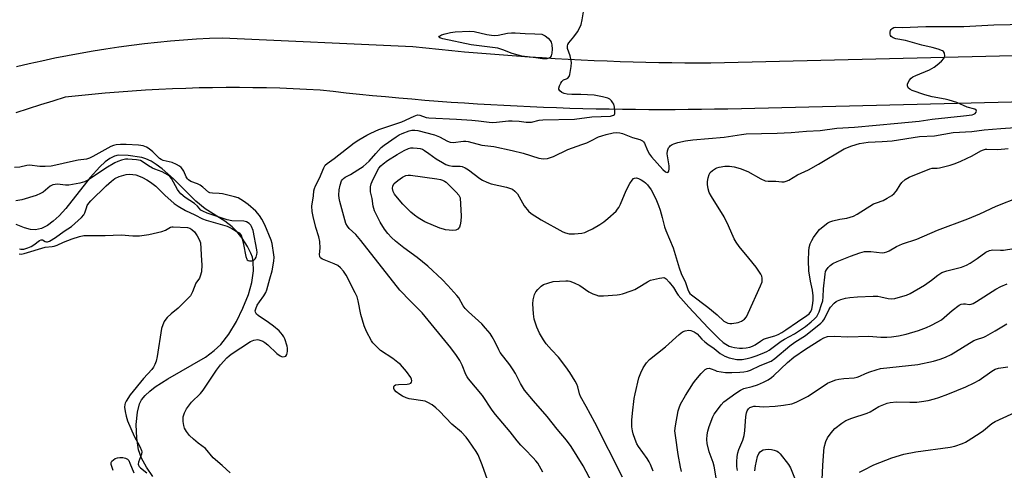
# Model space of a CAD drawing. Units: inches. Extents: x 1213772 to 1219772, y 585454 to 589455.
# Drawn here: x 1214603 to 1214968, y 587672 to 587839 of the extents above; entities that cross this region are included whole.
import ezdxf

# ---------------------------------------------------------------- set-up
doc = ezdxf.new("R2010")
doc.units = ezdxf.units.IN
doc.header["$MEASUREMENT"] = 0
for name, color, linetype in [('HYDRO-Single Line Stream', 4, 'Continuous'), ('TRANS-Road', 130, 'Continuous'), ('Undefined', 1, 'Continuous')]:
    doc.layers.add(name, color=color, linetype=linetype)

msp = doc.modelspace()

# ---------------------------------------------------------------- linework, layer by layer
at = {"layer": 'HYDRO-Single Line Stream'}
msp.add_lwpolyline([(1214652.09, 587670.02), (1214649.7, 587673.57), (1214647.89, 587676.92), (1214646.77, 587679.94), (1214646.13, 587684.24), (1214645.96, 587689.38), (1214646.34, 587693.95), (1214647.14, 587696.99), (1214647.94, 587698.45), (1214649.27, 587700.11), (1214650.98, 587701.72), (1214652.98, 587703.29), (1214657.68, 587706.34), (1214671.54, 587714.38), (1214674.85, 587716.75), (1214677.22, 587718.96), (1214680.21, 587722.87), (1214683.05, 587727.52), (1214685.48, 587732.44), (1214687.5, 587737.6), (1214688.73, 587742.05), (1214689.36, 587746.28), (1214689.27, 587749.83), (1214688.96, 587751.44), (1214688.44, 587752.91), (1214687.14, 587755.36), (1214685.14, 587758.41), (1214683.17, 587760.92), (1214681.51, 587762.63), (1214678.73, 587764.69), (1214671.44, 587769.33), (1214668.04, 587772.16), (1214659.72, 587780.43), (1214655.6, 587784.13), (1214653.36, 587785.81), (1214651.44, 587787), (1214649.53, 587787.9), (1214647.96, 587788.4), (1214642.99, 587789.14), (1214639.24, 587789.17), (1214637.83, 587788.81), (1214636.13, 587787.97), (1214634.41, 587786.73), (1214632.38, 587784.87), (1214628.85, 587780.88), (1214619.81, 587769.43), (1214617.35, 587766.73), (1214615.19, 587764.7), (1214613.02, 587763.09), (1214610.84, 587761.99), (1214608.66, 587761.49), (1214606.78, 587761.63), (1214604.55, 587762.29), (1214601.44, 587763.49)], dxfattribs=at)
at = {"layer": 'TRANS-Road'}
for points in [[(1214601.6, 587822.04), (1214606.29, 587823.17), (1214610.99, 587824.24), (1214615.71, 587825.25), (1214620.43, 587826.2), (1214625.17, 587827.08), (1214629.92, 587827.91), (1214634.68, 587828.67), (1214639.45, 587829.37), (1214644.23, 587830.02), (1214649.01, 587830.59), (1214653.81, 587831.11), (1214658.61, 587831.57), (1214663.41, 587831.96), (1214668.22, 587832.29), (1214673.03, 587832.56), (1214677.85, 587832.77), (1214748.49, 587829.5), (1214753.27, 587828.98), (1214758.05, 587828.49), (1214762.84, 587828.02), (1214767.63, 587827.58), (1214772.42, 587827.15), (1214777.21, 587826.75), (1214782, 587826.37), (1214786.8, 587826.02), (1214791.6, 587825.68), (1214796.4, 587825.37), (1214801.2, 587825.09), (1214806, 587824.83), (1214810.8, 587824.58), (1214815.6, 587824.37), (1214820.41, 587824.17), (1214825.21, 587824), (1214830.02, 587823.85), (1214834.83, 587823.73), (1214839.64, 587823.62), (1214844.44, 587823.54), (1214849.25, 587823.48), (1214854.06, 587823.45), (1214858.87, 587823.44), (1214986.21, 587826.56)], [(1214995.34, 587809.44), (1214865.15, 587806.33), (1214860.27, 587806.23), (1214855.39, 587806.16), (1214850.5, 587806.1), (1214845.62, 587806.07), (1214840.74, 587806.05), (1214835.85, 587806.06), (1214830.97, 587806.09), (1214826.08, 587806.15), (1214821.2, 587806.22), (1214816.33, 587806.32), (1214811.44, 587806.43), (1214806.56, 587806.57), (1214801.68, 587806.73), (1214796.8, 587806.92), (1214791.92, 587807.12), (1214787.04, 587807.35), (1214782.17, 587807.59), (1214777.29, 587807.86), (1214772.41, 587808.15), (1214767.54, 587808.46), (1214762.67, 587808.8), (1214757.8, 587809.15), (1214752.93, 587809.53), (1214748.06, 587809.93), (1214743.2, 587810.35), (1214738.34, 587810.79), (1214733.47, 587811.25), (1214728.61, 587811.74), (1214723.76, 587812.24), (1214718.9, 587812.77), (1214714.05, 587813.32), (1214709.08, 587813.59), (1214704.11, 587813.82), (1214699.13, 587814), (1214694.15, 587814.13), (1214689.17, 587814.22), (1214684.2, 587814.26), (1214679.22, 587814.26), (1214674.24, 587814.21), (1214669.26, 587814.12), (1214664.28, 587813.98), (1214659.31, 587813.8), (1214654.34, 587813.57), (1214649.37, 587813.3), (1214644.4, 587812.98), (1214639.43, 587812.61), (1214634.47, 587812.2), (1214629.51, 587811.75), (1214624.56, 587811.25), (1214619.61, 587810.7), (1214615.03, 587809.29), (1214610.45, 587807.86), (1214605.87, 587806.41), (1214601.31, 587804.94)]]:
    msp.add_lwpolyline(points, dxfattribs=at)
at = {"layer": 'Undefined'}
for points, elevation in [([(1214778.62, 587661.87), (1214774.09, 587674.39), (1214772.62, 587678.15), (1214771.92, 587679.35), (1214769.24, 587683.34), (1214768.2, 587684.71), (1214766.44, 587686.56), (1214762.92, 587689.46), (1214758.31, 587694.36), (1214756.97, 587695.53), (1214755.57, 587696.62), (1214754.03, 587697.52), (1214752.94, 587697.97), (1214752.16, 587698.14), (1214747.97, 587698.71), (1214747.12, 587698.91), (1214746.02, 587699.3), (1214744.66, 587699.89), (1214743.64, 587700.46), (1214742.29, 587701.52), (1214741.56, 587702.31), (1214741.36, 587702.74), (1214741.33, 587703.36), (1214741.49, 587703.69), (1214742, 587704.01), (1214743.09, 587704.17), (1214746.33, 587704.27), (1214747.09, 587704.42), (1214747.68, 587704.72), (1214747.96, 587705.05), (1214748.09, 587705.51), (1214747.98, 587706.15), (1214747.68, 587706.8), (1214746.09, 587708.95), (1214744.61, 587710.79), (1214743.82, 587711.65), (1214742.91, 587712.4), (1214740.98, 587713.77), (1214736.45, 587716.74), (1214734.41, 587718.75), (1214733.66, 587719.62), (1214733.17, 587720.32), (1214731.25, 587723.81), (1214730.39, 587725.94), (1214729.13, 587730.09), (1214728.18, 587735.16), (1214727.74, 587736.74), (1214727.06, 587738.19), (1214723.67, 587744.69), (1214722.76, 587746.18), (1214721.65, 587747.41), (1214720.61, 587748.3), (1214719.32, 587748.93), (1214714.98, 587750.6), (1214714.31, 587751.02), (1214714.04, 587751.33), (1214713.92, 587751.64), (1214713.89, 587752.34), (1214714.12, 587754.72), (1214713.99, 587757.23), (1214713.59, 587758.91), (1214712.46, 587762.44), (1214711.47, 587766.45), (1214711.14, 587768.39), (1214711.06, 587770.29), (1214711.58, 587774.09), (1214711.74, 587775.97), (1214711.93, 587776.91), (1214712.34, 587777.88), (1214713.85, 587780.64), (1214715.41, 587784.58), (1214715.91, 587785.48), (1214716.64, 587786.18), (1214719.3, 587788.04), (1214726.73, 587793.76), (1214728.4, 587794.89), (1214731.33, 587796.65), (1214732.91, 587797.41), (1214735.87, 587798.69), (1214744.34, 587801.63), (1214748.91, 587803.71), (1214750.19, 587804.13), (1214750.97, 587804.07), (1214753.36, 587803.2), (1214754.31, 587803.03), (1214764.65, 587802.58), (1214770.3, 587802.23), (1214772.79, 587802), (1214776.73, 587801.45), (1214778.06, 587801.37), (1214779.48, 587801.44), (1214783.83, 587801.89), (1214785.26, 587801.95), (1214787.78, 587801.86), (1214790.47, 587801.44), (1214791.6, 587801.41), (1214792.44, 587801.51), (1214795.23, 587802.15), (1214796.61, 587802.35), (1214808.35, 587802.6), (1214814.82, 587803.4), (1214821.64, 587803.72), (1214822.43, 587803.86), (1214822.84, 587804.05), (1214823.14, 587804.33), (1214823.24, 587804.53), (1214823.33, 587805.29), (1214823.14, 587807.02), (1214822.86, 587808.15), (1214822.6, 587808.67), (1214822.06, 587809.35), (1214821.42, 587809.94), (1214820.69, 587810.38), (1214818.77, 587810.89), (1214815.64, 587811.4), (1214810.73, 587811.71), (1214807.4, 587811.65), (1214805.64, 587811.86), (1214804.48, 587812.13), (1214803.68, 587812.43), (1214802.89, 587813.04), (1214802.56, 587813.63), (1214802.56, 587814.1), (1214802.78, 587814.86), (1214803.25, 587815.88), (1214803.68, 587816.58), (1214804.21, 587817.11), (1214805.43, 587817.53), (1214805.87, 587817.76), (1214806.31, 587818.35), (1214806.58, 587819.15), (1214807.14, 587822.07), (1214807.21, 587823.52), (1214806.7, 587826.01), (1214805.8, 587828.74), (1214805.71, 587829.28), (1214805.75, 587829.75), (1214805.89, 587830.2), (1214806.3, 587830.89), (1214808.08, 587833.05), (1214809.39, 587834.93), (1214810.34, 587836.57), (1214810.81, 587837.7), (1214811.2, 587839.42), (1214811.62, 587842.35)], 320), ([(1214796.66, 587671.72), (1214794.7, 587675), (1214794.03, 587675.94), (1214793.08, 587677.02), (1214789.89, 587680.19), (1214788.49, 587681.72), (1214787.15, 587683.3), (1214784.5, 587686.7), (1214779.08, 587693.08), (1214777.82, 587694.73), (1214774.21, 587700.11), (1214769.08, 587706.25), (1214768.58, 587706.97), (1214768.06, 587707.94), (1214766.74, 587711.33), (1214765.85, 587713.06), (1214764.59, 587714.99), (1214762.51, 587717.81), (1214751.95, 587730.78), (1214747.58, 587735.04), (1214743.59, 587739.18), (1214729.1, 587757.6), (1214727.25, 587759.79), (1214724.87, 587762.08), (1214724.17, 587762.88), (1214723.63, 587763.93), (1214723.19, 587765.3), (1214721.36, 587772.09), (1214721.15, 587773.24), (1214721.05, 587774.4), (1214721.19, 587776.38), (1214721.48, 587778.07), (1214722.04, 587779.69), (1214722.32, 587780.17), (1214722.68, 587780.56), (1214723.32, 587781.04), (1214725.29, 587782.08), (1214728.11, 587783.75), (1214730.07, 587785.07), (1214732.19, 587786.98), (1214734.67, 587789.88), (1214736.72, 587792.02), (1214737.85, 587792.92), (1214742.27, 587796.06), (1214743.35, 587796.73), (1214744.51, 587797.25), (1214747.02, 587798.22), (1214748.08, 587798.43), (1214749.16, 587798.48), (1214750.26, 587798.37), (1214756.42, 587796.81), (1214758.33, 587796.06), (1214761.29, 587794.36), (1214762.3, 587793.98), (1214763.39, 587793.96), (1214767.15, 587794.36), (1214768.03, 587794.38), (1214768.9, 587794.28), (1214773.98, 587792.95), (1214778.4, 587792.41), (1214785.19, 587790.95), (1214789.33, 587789.9), (1214795.18, 587788.15), (1214796.02, 587787.95), (1214797, 587787.84), (1214798.33, 587787.99), (1214800.51, 587788.69), (1214805.91, 587791.34), (1214811.03, 587793.11), (1214812.86, 587793.82), (1214814.4, 587794.5), (1214817.24, 587795.96), (1214818.43, 587796.44), (1214820.08, 587796.9), (1214822.64, 587797.45), (1214824.07, 587797.61), (1214825.09, 587797.55), (1214826.12, 587797.27), (1214829.85, 587795.82), (1214832.61, 587795.08), (1214833.57, 587794.53), (1214833.96, 587794.15), (1214834.24, 587793.72), (1214835.44, 587790.89), (1214836.15, 587789.58), (1214836.83, 587788.6), (1214841.05, 587783.88), (1214842.1, 587783.03), (1214842.7, 587782.85), (1214843.01, 587782.95), (1214843.24, 587783.24), (1214843.44, 587784.12), (1214843.36, 587785.28), (1214842.65, 587789.68), (1214842.76, 587790.82), (1214843.17, 587791.89), (1214843.49, 587792.35), (1214843.85, 587792.69), (1214844.48, 587793.11), (1214845.19, 587793.44), (1214846.61, 587793.86), (1214849.52, 587794.5), (1214852.17, 587794.88), (1214863.8, 587795.9), (1214870.25, 587796.9), (1214871.98, 587797.09), (1214877.69, 587797.29), (1214883.49, 587797.34), (1214888.58, 587797.59), (1214894.3, 587798.14), (1214899.36, 587798.42), (1214905.57, 587799.2), (1214912.15, 587799.65), (1214928.17, 587801.14), (1214936.04, 587801.77), (1214940.94, 587802.5), (1214952.51, 587803.76), (1214955.76, 587804.22), (1214956.3, 587804.38), (1214956.77, 587804.63), (1214957.2, 587805.14), (1214957.26, 587805.52), (1214957.15, 587805.85), (1214956.65, 587806.25), (1214953.91, 587807.07), (1214950.08, 587808.69), (1214947.14, 587809.66), (1214945.74, 587809.99), (1214940.88, 587810.86), (1214938.12, 587811.56), (1214933.42, 587813.25), (1214932.66, 587813.66), (1214932.04, 587814.21), (1214931.7, 587814.86), (1214931.79, 587815.59), (1214932.39, 587816.86), (1214933.08, 587817.76), (1214933.77, 587818.26), (1214934.81, 587818.79), (1214939.84, 587820.89), (1214941.59, 587821.9), (1214942.79, 587822.71), (1214944.3, 587824.04), (1214945.22, 587825.08), (1214945.45, 587825.54), (1214945.53, 587826.02), (1214945.4, 587826.99), (1214945.08, 587827.61), (1214944.69, 587827.92), (1214943.14, 587828.52), (1214940.92, 587829.13), (1214937.02, 587829.98), (1214931.01, 587831.68), (1214927.46, 587832.37), (1214926.39, 587832.69), (1214925.64, 587833.18), (1214925.42, 587833.57), (1214925.33, 587834.06), (1214925.36, 587834.87), (1214925.47, 587835.39), (1214925.68, 587835.86), (1214926.01, 587836.22), (1214926.64, 587836.58), (1214927.12, 587836.68), (1214929.77, 587836.52), (1214938.51, 587836.88), (1214952.64, 587836.88), (1214963.71, 587837.52), (1214975.81, 587837.82)], 322), ([(1214814.87, 587667.73), (1214811.56, 587674.02), (1214807.09, 587681.25), (1214805.41, 587683.49), (1214801.9, 587687.58), (1214798.22, 587692.36), (1214793.09, 587698.08), (1214789.76, 587702.07), (1214788.29, 587704.53), (1214786.45, 587708.21), (1214785.65, 587709.64), (1214784.42, 587711.46), (1214780.79, 587716.11), (1214780.25, 587717.07), (1214778.98, 587719.85), (1214777.88, 587721.85), (1214777.07, 587723.05), (1214775.35, 587725.12), (1214773.94, 587726.65), (1214769.03, 587731.17), (1214767.8, 587732.39), (1214767.12, 587733.33), (1214765.44, 587736.3), (1214764.79, 587737.23), (1214761.43, 587740.91), (1214759.31, 587743.11), (1214753.94, 587748.12), (1214750.03, 587751.3), (1214745.06, 587754.91), (1214741.95, 587757.36), (1214740.48, 587758.66), (1214739.19, 587760.12), (1214737.99, 587761.81), (1214736.37, 587764.32), (1214735.03, 587766.83), (1214734.18, 587768.62), (1214733.69, 587770.31), (1214733.3, 587773.12), (1214732.78, 587775.56), (1214732.71, 587776.38), (1214732.79, 587777.5), (1214733, 587778.61), (1214733.7, 587780.35), (1214735.83, 587784.41), (1214736.51, 587785.27), (1214737.38, 587786.06), (1214739.02, 587787.27), (1214742.68, 587789.48), (1214745.26, 587790.89), (1214746.86, 587791.67), (1214747.68, 587791.93), (1214748.54, 587791.99), (1214750.01, 587791.86), (1214751.17, 587791.66), (1214751.98, 587791.39), (1214752.73, 587790.98), (1214754.39, 587789.86), (1214757.1, 587787.82), (1214759.39, 587786.44), (1214760.69, 587785.76), (1214761.76, 587785.4), (1214763.13, 587785.14), (1214763.97, 587785.08), (1214765.96, 587785.18), (1214766.75, 587785.01), (1214767.79, 587784.53), (1214769.05, 587783.79), (1214773.28, 587780.59), (1214774.26, 587779.98), (1214775.83, 587779.19), (1214777.47, 587778.63), (1214783.17, 587777.35), (1214784.59, 587776.91), (1214785.39, 587776.55), (1214786.25, 587775.89), (1214787.17, 587774.87), (1214789.69, 587770.47), (1214791.27, 587768.48), (1214792.31, 587767.53), (1214796, 587765.21), (1214803.96, 587760.81), (1214805, 587760.42), (1214806.33, 587760.09), (1214807.17, 587759.99), (1214808.36, 587760), (1214811.04, 587760.26), (1214812.14, 587760.57), (1214813.21, 587760.99), (1214815, 587761.92), (1214817.75, 587763.5), (1214819.17, 587764.47), (1214820.7, 587765.7), (1214823.72, 587768.49), (1214824.31, 587769.14), (1214824.78, 587769.81), (1214825.42, 587771.06), (1214827.53, 587776.14), (1214828.9, 587778.74), (1214829.66, 587779.97), (1214830.22, 587780.53), (1214830.63, 587780.72), (1214831.31, 587780.8), (1214832.08, 587780.59), (1214833.1, 587780.09), (1214834.08, 587779.49), (1214834.7, 587778.99), (1214835.42, 587778.25), (1214836.69, 587776.4), (1214838.43, 587773.01), (1214839.46, 587770.53), (1214840.04, 587768.87), (1214840.88, 587766.09), (1214841.73, 587762.66), (1214842.17, 587761.24), (1214844.86, 587754.91), (1214847.13, 587747.42), (1214847.92, 587745.36), (1214849.45, 587741.98), (1214850.29, 587739.36), (1214850.68, 587738.52), (1214851.12, 587737.95), (1214851.69, 587737.41), (1214857.8, 587732.83), (1214861.17, 587730), (1214863.72, 587727.71), (1214864.4, 587727.28), (1214865.12, 587726.99), (1214865.88, 587726.82), (1214866.69, 587726.8), (1214868.93, 587727.21), (1214870.26, 587727.67), (1214871.33, 587728.46), (1214872.04, 587729.3), (1214872.72, 587730.59), (1214877.31, 587740.71), (1214877.84, 587742.3), (1214877.94, 587743.06), (1214877.92, 587743.57), (1214877.73, 587744.34), (1214877.37, 587745.08), (1214875.64, 587747.64), (1214873, 587751.04), (1214869.39, 587755.3), (1214868.19, 587756.96), (1214867.52, 587758.2), (1214865.38, 587763.03), (1214863.77, 587766.29), (1214859.06, 587773.92), (1214858.29, 587775.37), (1214857.82, 587776.79), (1214857.57, 587778.33), (1214857.58, 587779.44), (1214857.82, 587780.79), (1214858.25, 587782.06), (1214858.67, 587782.74), (1214859.48, 587783.5), (1214860.64, 587784.3), (1214861.14, 587784.55), (1214861.97, 587784.8), (1214863.99, 587785.09), (1214865.74, 587785.08), (1214867.48, 587784.88), (1214869.67, 587784.24), (1214872.61, 587783.16), (1214877.43, 587780.42), (1214878.94, 587779.74), (1214880.08, 587779.54), (1214882.97, 587779.59), (1214885.16, 587779.33), (1214885.98, 587779.35), (1214886.76, 587779.54), (1214887.77, 587779.96), (1214890.96, 587781.89), (1214895.04, 587783.81), (1214898.81, 587785.83), (1214908.3, 587791.57), (1214911.08, 587792.73), (1214913.93, 587793.51), (1214917.15, 587794.01), (1214922.36, 587794.24), (1214926.02, 587794.5), (1214936.16, 587796.12), (1214941.79, 587796.43), (1214948.64, 587797.64), (1214955.54, 587798.04), (1214960.19, 587798.56), (1214966.28, 587799.12), (1214980.58, 587800.08)], 324), ([(1214680.72, 587671.39), (1214677.8, 587674.21), (1214674.44, 587676.98), (1214671.54, 587680.51), (1214668.82, 587682.42), (1214667.13, 587683.94), (1214665.71, 587685.34), (1214664.51, 587686.81), (1214663.85, 587687.95), (1214663.51, 587688.96), (1214663.34, 587690.42), (1214663.38, 587692.18), (1214663.82, 587693.73), (1214664.55, 587695.19), (1214666.43, 587697.63), (1214669.7, 587700.85), (1214670.76, 587702.08), (1214675.73, 587709.55), (1214677.11, 587711.49), (1214679.47, 587714.03), (1214680.31, 587714.82), (1214681.16, 587715.46), (1214688.28, 587720.09), (1214689.56, 587720.64), (1214690.83, 587720.83), (1214691.34, 587720.78), (1214692.13, 587720.54), (1214692.89, 587720.2), (1214693.6, 587719.77), (1214694.69, 587718.86), (1214698.09, 587715.67), (1214699.22, 587714.83), (1214699.7, 587714.61), (1214700.2, 587714.49), (1214700.93, 587714.53), (1214701.32, 587714.71), (1214701.71, 587715.29), (1214701.86, 587715.8), (1214701.97, 587716.6), (1214701.93, 587717.64), (1214701.81, 587718.43), (1214700.99, 587721.11), (1214700.62, 587721.86), (1214700.15, 587722.56), (1214698.85, 587724.07), (1214696.8, 587725.78), (1214694.92, 587727.19), (1214691.06, 587729.73), (1214690.46, 587730.32), (1214690.08, 587731.01), (1214690.05, 587731.47), (1214690.19, 587732.2), (1214690.78, 587733.65), (1214691.56, 587734.88), (1214693.21, 587737.08), (1214693.9, 587738.29), (1214694.34, 587739.31), (1214695.39, 587743.41), (1214696.29, 587746.39), (1214696.87, 587749.9), (1214697.01, 587751.37), (1214696.97, 587752.25), (1214696.35, 587756.42), (1214695.99, 587757.73), (1214693.59, 587763.36), (1214692.53, 587765.43), (1214691.6, 587766.9), (1214690.24, 587768.44), (1214687.46, 587770.93), (1214685.64, 587772.2), (1214683.67, 587773.34), (1214682.33, 587773.81), (1214677.85, 587774.87), (1214676.71, 587775.01), (1214674.25, 587775.09), (1214673.25, 587775.31), (1214672.76, 587775.52), (1214670.57, 587777.35), (1214669.61, 587778.04), (1214668.6, 587778.56), (1214666.21, 587779.47), (1214665.27, 587780.04), (1214664.91, 587780.43), (1214664.48, 587781.12), (1214663.51, 587783.25), (1214663.09, 587784.01), (1214662.56, 587784.65), (1214661.93, 587785.19), (1214660.91, 587785.76), (1214659.26, 587786.45), (1214658.12, 587786.78), (1214655.87, 587787.27), (1214655.13, 587787.56), (1214654.51, 587788.01), (1214652.09, 587790.39), (1214650.78, 587791.53), (1214649.79, 587792.12), (1214648.44, 587792.63), (1214646.75, 587792.88), (1214642.15, 587793.22), (1214640.15, 587793.21), (1214638.46, 587793.07), (1214637.47, 587792.83), (1214636.47, 587792.42), (1214629.84, 587788.7), (1214628.58, 587788.1), (1214627.48, 587787.79), (1214624.39, 587787.33), (1214621.58, 587786.8), (1214616.09, 587785.45), (1214614.39, 587785.14), (1214612.13, 587785.02), (1214610.15, 587785.02), (1214606.44, 587785.46), (1214605.44, 587785.34), (1214602.77, 587784.73), (1214600.79, 587784.61)], 318), ([(1214826.1, 587669.87), (1214815.82, 587690.16), (1214812.7, 587696.06), (1214810.55, 587699.72), (1214810.19, 587700.71), (1214809.59, 587703.27), (1214809.17, 587704.35), (1214808.64, 587705.39), (1214806.61, 587708.59), (1214805.08, 587710.75), (1214802.37, 587714.27), (1214799.8, 587717.02), (1214797.87, 587719.26), (1214796.88, 587720.69), (1214795.38, 587723.17), (1214794.32, 587725.5), (1214793.44, 587728.46), (1214793.15, 587730.44), (1214792.84, 587734.15), (1214792.98, 587735.57), (1214793.51, 587737.53), (1214794, 587738.55), (1214794.72, 587739.42), (1214795.95, 587740.6), (1214796.87, 587741.23), (1214798.46, 587741.82), (1214800.39, 587742.32), (1214805.18, 587742.65), (1214806.04, 587742.61), (1214806.59, 587742.48), (1214808.18, 587741.86), (1214810.26, 587740.87), (1214813.67, 587738.58), (1214815.12, 587737.76), (1214816.19, 587737.38), (1214817.29, 587737.11), (1214818.15, 587737.01), (1214819.04, 587737.02), (1214824.12, 587737.4), (1214825, 587737.53), (1214826.15, 587737.83), (1214829.29, 587738.86), (1214830.68, 587739.4), (1214831.93, 587740.1), (1214835.35, 587742.24), (1214836.48, 587742.81), (1214837.57, 587743.14), (1214839.81, 587743.65), (1214840.64, 587743.79), (1214841.42, 587743.8), (1214841.88, 587743.64), (1214842.29, 587743.35), (1214843.41, 587742.16), (1214844.97, 587740.14), (1214846.23, 587738.06), (1214846.72, 587737.36), (1214850.73, 587732.81), (1214857.88, 587725.25), (1214861.81, 587721.28), (1214863.47, 587719.79), (1214864.4, 587719.14), (1214865.69, 587718.46), (1214866.5, 587718.15), (1214867.58, 587717.9), (1214869.52, 587717.66), (1214870.63, 587717.63), (1214872.01, 587717.76), (1214873.36, 587718.05), (1214874.36, 587718.42), (1214875.31, 587718.89), (1214877.31, 587720.29), (1214878.43, 587720.94), (1214879.47, 587721.33), (1214882.56, 587722.21), (1214883.75, 587722.71), (1214885.11, 587723.44), (1214886.68, 587724.45), (1214890.93, 587727.47), (1214894.39, 587729.74), (1214895.26, 587730.45), (1214895.89, 587731.2), (1214896.26, 587732.08), (1214896.54, 587733.53), (1214896.72, 587735.32), (1214896.72, 587737.1), (1214896.57, 587739.11), (1214895.74, 587742.51), (1214895.23, 587746.34), (1214895.06, 587750.14), (1214895.17, 587753.59), (1214895.31, 587754.99), (1214895.7, 587756.35), (1214896.23, 587757.54), (1214896.94, 587758.66), (1214898.63, 587761.04), (1214899.18, 587761.71), (1214899.81, 587762.32), (1214902.2, 587764.08), (1214902.96, 587764.5), (1214904.06, 587764.88), (1214906.62, 587765.46), (1214909.3, 587765.9), (1214911.77, 587766.61), (1214913.08, 587767.28), (1214919.16, 587771.12), (1214920.21, 587771.58), (1214922.67, 587772.46), (1214924.22, 587773.24), (1214925.94, 587774.29), (1214926.77, 587774.96), (1214927.6, 587775.94), (1214928.97, 587778.19), (1214929.66, 587779.06), (1214930.87, 587780.17), (1214932.38, 587781.01), (1214940.06, 587784.19), (1214940.91, 587784.34), (1214942.69, 587784.39), (1214943.54, 587784.52), (1214947.5, 587785.51), (1214949.44, 587786.1), (1214951.54, 587786.97), (1214955.71, 587788.92), (1214958.88, 587790.78), (1214959.86, 587791.23), (1214960.6, 587791.4), (1214961.16, 587791.44), (1214965.18, 587791.29), (1214969.03, 587791.74)], 326), ([(1214602.68, 587754.43), (1214603.18, 587754.32), (1214604.32, 587754.42), (1214605.76, 587754.8), (1214607.03, 587755.31), (1214608.03, 587755.92), (1214610.06, 587757.53), (1214610.72, 587757.84), (1214611.14, 587757.82), (1214612.18, 587757.23), (1214612.68, 587757.08), (1214613.09, 587757.1), (1214613.82, 587757.37), (1214616.03, 587758.7), (1214619.21, 587761.07), (1214621.94, 587762.79), (1214625.61, 587766.12), (1214626.53, 587767.12), (1214626.89, 587767.82), (1214627.44, 587769.64), (1214627.79, 587770.54), (1214628.33, 587771.42), (1214629.1, 587772.33), (1214634.77, 587777.86), (1214636.81, 587779.63), (1214637.99, 587780.53), (1214639.6, 587781.28), (1214642.16, 587782.07), (1214643.55, 587782.13), (1214645.76, 587781.88), (1214646.8, 587781.58), (1214648.29, 587780.94), (1214649.8, 587780.11), (1214651.25, 587779.2), (1214653.2, 587777.67), (1214656.54, 587774.4), (1214660, 587771.35), (1214661.41, 587770.35), (1214664.15, 587768.72), (1214667.59, 587767.1), (1214670.47, 587765.56), (1214671.87, 587765.08), (1214679.62, 587762.85), (1214681.34, 587762.06), (1214683.59, 587760.72), (1214684.03, 587760.36), (1214684.52, 587759.81), (1214684.9, 587759.19), (1214685.11, 587758.65), (1214685.7, 587756.04), (1214686.49, 587751.62), (1214686.87, 587750.61), (1214687.03, 587750.43), (1214687.43, 587750.2), (1214687.92, 587750.08), (1214688.71, 587750.04), (1214689.44, 587750.22), (1214689.97, 587750.72), (1214690.32, 587751.38), (1214690.63, 587752.37), (1214690.71, 587753.14), (1214690.61, 587754.16), (1214689.28, 587761.23), (1214688.67, 587762.8), (1214688.38, 587763.26), (1214687.77, 587763.84), (1214686.82, 587764.45), (1214685.75, 587764.77), (1214681.41, 587764.91), (1214679.61, 587765.23), (1214672.25, 587767.76), (1214670.61, 587768.43), (1214669.92, 587768.88), (1214668.59, 587770.36), (1214667.54, 587771.27), (1214664.12, 587773.53), (1214662.46, 587774.94), (1214661.87, 587775.64), (1214661.26, 587776.53), (1214659.06, 587780.53), (1214658.4, 587781.3), (1214657.79, 587781.81), (1214655.48, 587783.02), (1214652.8, 587784.01), (1214652.01, 587784.38), (1214650.46, 587785.28), (1214648.13, 587786.86), (1214647.45, 587787.23), (1214646.05, 587787.54), (1214642.8, 587787.76), (1214641.93, 587787.69), (1214640.51, 587787.33), (1214639.13, 587786.84), (1214638.06, 587786.32), (1214634.7, 587784.41), (1214628.22, 587780.13), (1214626.72, 587779.3), (1214625.01, 587778.84), (1214620.9, 587778.13), (1214619.71, 587778.15), (1214616.73, 587778.42), (1214615.86, 587778.38), (1214615.03, 587778.23), (1214614.08, 587777.73), (1214611.45, 587775.55), (1214610.5, 587774.95), (1214608.86, 587774.32), (1214603.54, 587772.61), (1214601.27, 587772.26)], 316), ([(1214837.5, 587672.01), (1214836.52, 587674.58), (1214836.03, 587675.56), (1214835.32, 587676.7), (1214832, 587681.24), (1214831.46, 587682.23), (1214830.82, 587683.81), (1214830.04, 587685.95), (1214829.77, 587687.04), (1214829.64, 587688.45), (1214829.56, 587691.01), (1214829.79, 587693.62), (1214830.49, 587699.01), (1214830.81, 587700.71), (1214832.21, 587706.7), (1214832.89, 587708.55), (1214833.73, 587710.31), (1214835.02, 587712.19), (1214836.15, 587713.48), (1214842.09, 587718.13), (1214847.1, 587722.76), (1214848.36, 587723.72), (1214849.32, 587724.1), (1214850.65, 587724.32), (1214851.43, 587724.25), (1214852.65, 587723.73), (1214853.76, 587722.94), (1214855.58, 587720.99), (1214856.6, 587720.06), (1214857.69, 587719.2), (1214860.11, 587717.55), (1214862.37, 587715.67), (1214864, 587714.7), (1214865.6, 587714.12), (1214868.46, 587713.5), (1214869.34, 587713.43), (1214870.48, 587713.5), (1214872.37, 587713.82), (1214873.76, 587714.17), (1214875.72, 587714.8), (1214877.93, 587715.67), (1214879.57, 587716.38), (1214880.48, 587716.89), (1214884.88, 587720.25), (1214886.14, 587721.01), (1214889.85, 587723.03), (1214892.49, 587724.74), (1214893.9, 587725.75), (1214896.01, 587727.42), (1214897.31, 587728.57), (1214898.09, 587729.41), (1214898.54, 587730.09), (1214899, 587731.13), (1214899.93, 587733.85), (1214900.32, 587735.25), (1214900.52, 587736.68), (1214900.62, 587739.64), (1214901.21, 587745.06), (1214901.4, 587746.05), (1214901.69, 587746.7), (1214902.34, 587747.58), (1214903.14, 587748.36), (1214904.11, 587749.01), (1214905.7, 587749.77), (1214910.59, 587751.81), (1214914.12, 587752.98), (1214915.77, 587753.44), (1214916.64, 587753.54), (1214918.12, 587753.52), (1214922.4, 587753), (1214923.18, 587753.07), (1214924.14, 587753.35), (1214924.92, 587753.73), (1214927.69, 587755.37), (1214929.86, 587756.36), (1214935.17, 587758.05), (1214942.86, 587761.47), (1214954.11, 587765.61), (1214958.57, 587767.49), (1214964.57, 587770.31), (1214973.37, 587773.71)], 328), ([(1214602.57, 587752.6), (1214603.34, 587752.57), (1214604.43, 587752.76), (1214612.14, 587755.1), (1214614.75, 587755.31), (1214615.54, 587755.49), (1214616.58, 587755.85), (1214618.97, 587756.95), (1214622.21, 587758.17), (1214624.92, 587759.03), (1214626.54, 587759.42), (1214634.47, 587759.42), (1214640.32, 587759.68), (1214644.71, 587759.26), (1214646.07, 587759.25), (1214647.2, 587759.33), (1214650.59, 587759.79), (1214655.41, 587760.93), (1214656.77, 587761.41), (1214658.64, 587762.49), (1214659.08, 587762.64), (1214659.63, 587762.7), (1214664.97, 587762.39), (1214665.8, 587762.15), (1214666.49, 587761.71), (1214667.51, 587760.73), (1214668.48, 587759.36), (1214669.31, 587757.91), (1214669.69, 587756.73), (1214670.17, 587750.19), (1214670.23, 587748.57), (1214670.07, 587745.98), (1214669.67, 587744.35), (1214669.33, 587743.65), (1214668.05, 587741.82), (1214666.83, 587738.52), (1214666.44, 587737.77), (1214665.98, 587737.09), (1214661.51, 587732.53), (1214658.93, 587730.41), (1214657.45, 587729.07), (1214656.88, 587728.44), (1214656.3, 587727.59), (1214655.75, 587726.36), (1214655.35, 587724.98), (1214653.72, 587714.52), (1214653.3, 587712.86), (1214652.81, 587711.58), (1214652.31, 587710.65), (1214651.69, 587709.78), (1214648.64, 587706.42), (1214643.72, 587700.4), (1214642.22, 587698.07), (1214641.86, 587697.32), (1214641.69, 587696.78), (1214641.62, 587695.77), (1214641.81, 587694.22), (1214642.2, 587692.43), (1214642.75, 587690.73), (1214645.17, 587685.04), (1214647.32, 587681.16), (1214647.94, 587679.71), (1214648.02, 587679.22), (1214647.89, 587678.4), (1214646.74, 587675.35), (1214646.65, 587674.64), (1214646.74, 587674.23), (1214646.97, 587673.84), (1214647.48, 587673.32), (1214649.92, 587671.46)], 318), ([(1214848.04, 587671.92), (1214847.58, 587673.52), (1214846.76, 587678.28), (1214845.73, 587685.31), (1214845.58, 587687.06), (1214845.79, 587688.83), (1214846.81, 587694.43), (1214847.11, 587695.58), (1214847.67, 587696.88), (1214849.44, 587700.13), (1214852.44, 587704.77), (1214853.34, 587705.94), (1214855.3, 587708.21), (1214856.75, 587709.7), (1214857.44, 587710.1), (1214858.18, 587710.24), (1214859, 587710.05), (1214860.32, 587709.46), (1214861.14, 587709.18), (1214864.28, 587708.68), (1214866.63, 587708.64), (1214869.58, 587708.76), (1214871.04, 587708.89), (1214872.39, 587709.16), (1214873.54, 587709.55), (1214877.13, 587711.18), (1214881.23, 587712.9), (1214882.59, 587713.84), (1214888.09, 587718.55), (1214890.02, 587719.88), (1214893.94, 587722.33), (1214899.62, 587726.93), (1214900.39, 587727.73), (1214900.95, 587728.54), (1214902.6, 587731.84), (1214903.22, 587732.82), (1214904.59, 587734.37), (1214905.25, 587734.92), (1214905.74, 587735.18), (1214907.06, 587735.69), (1214908.71, 587736.15), (1214910.39, 587736.4), (1214913.21, 587736.68), (1214918.99, 587736.91), (1214920.72, 587736.89), (1214921.81, 587736.73), (1214924.56, 587736.06), (1214925.64, 587735.94), (1214927, 587736.1), (1214930.02, 587736.9), (1214931.34, 587737.33), (1214932.74, 587737.97), (1214938.03, 587741.02), (1214940.65, 587742.84), (1214943.01, 587744.76), (1214944.45, 587745.69), (1214945.22, 587746.02), (1214946.27, 587746.36), (1214951.76, 587747.71), (1214953.65, 587748.45), (1214954.92, 587749.14), (1214957.59, 587750.87), (1214960.8, 587753.22), (1214962.08, 587753.88), (1214963.4, 587754.11), (1214966.14, 587753.95), (1214967.3, 587754.02), (1214971.12, 587754.62)], 330), ([(1214861.52, 587665.14), (1214860.1, 587673.93), (1214859.7, 587675.27), (1214858.58, 587678.19), (1214858.25, 587679.28), (1214857.55, 587682.34), (1214857.41, 587683.76), (1214857.48, 587685.5), (1214857.7, 587686.93), (1214858.25, 587688.59), (1214859.61, 587692.14), (1214860.15, 587693.16), (1214860.97, 587694.34), (1214862.7, 587696.65), (1214863.66, 587697.71), (1214868.13, 587701), (1214869.83, 587702.11), (1214871.13, 587702.65), (1214874.2, 587703.43), (1214876.1, 587704.01), (1214878.37, 587705), (1214880.09, 587705.98), (1214881.3, 587706.79), (1214882.16, 587707.49), (1214887.21, 587712.38), (1214889.64, 587714.34), (1214893.9, 587717.3), (1214899.57, 587720.88), (1214900.78, 587721.53), (1214902.08, 587721.95), (1214904.61, 587722.15), (1214909.66, 587721.91), (1214917.36, 587722.12), (1214921.82, 587721.74), (1214924.08, 587721.76), (1214925.79, 587721.89), (1214928.38, 587722.25), (1214931.23, 587722.87), (1214935.76, 587724.17), (1214938.82, 587725.3), (1214940.43, 587726.03), (1214943.04, 587727.39), (1214944.28, 587728.16), (1214948.24, 587731.66), (1214950.9, 587733.56), (1214951.67, 587733.92), (1214952.44, 587734.1), (1214953.19, 587734.11), (1214954.59, 587733.85), (1214955.34, 587733.96), (1214956.07, 587734.2), (1214957.36, 587734.92), (1214964.46, 587739.59), (1214966.27, 587740.51), (1214968.68, 587741.55)], 332), ([(1214868.71, 587672.36), (1214868.53, 587673.8), (1214868.44, 587675.55), (1214868.57, 587677.54), (1214868.82, 587678.88), (1214869.27, 587680.13), (1214870.75, 587683.5), (1214871.25, 587685.22), (1214871.48, 587686.97), (1214871.88, 587692.29), (1214872.11, 587693.72), (1214872.37, 587694.47), (1214872.78, 587695.13), (1214873.37, 587695.61), (1214874.07, 587695.96), (1214874.83, 587696.18), (1214875.41, 587696.21), (1214878.35, 587695.95), (1214882.64, 587696.16), (1214885.77, 587696.52), (1214888.92, 587697.05), (1214890.53, 587697.68), (1214894.94, 587699.92), (1214902.11, 587704.65), (1214903.62, 587705.33), (1214905.19, 587705.9), (1214906.32, 587706.17), (1214908.09, 587706.44), (1214911.94, 587706.7), (1214913.05, 587706.87), (1214914.07, 587707.23), (1214916.23, 587708.23), (1214917.77, 587708.83), (1214920.16, 587709.64), (1214921.78, 587710.06), (1214935.51, 587711.63), (1214941.33, 587712.84), (1214943.86, 587713.57), (1214945.76, 587714.29), (1214947.86, 587715.31), (1214956.36, 587720.48), (1214957.28, 587720.87), (1214960.01, 587721.73), (1214960.8, 587722.08), (1214964.26, 587724.1), (1214968.52, 587726.72)], 334), ([(1214900.1, 587668.97), (1214900.32, 587674.14), (1214900.68, 587679.45), (1214900.88, 587680.89), (1214901.51, 587683.09), (1214902.09, 587684.39), (1214903.46, 587686.29), (1214904.83, 587687.83), (1214907.38, 587689.87), (1214908.85, 587690.82), (1214911.14, 587691.72), (1214916.83, 587693.59), (1214917.87, 587694.1), (1214921.16, 587695.99), (1214922.94, 587696.82), (1214924.23, 587697.31), (1214925.35, 587697.54), (1214927.67, 587697.71), (1214932.56, 587697.58), (1214935.2, 587697.67), (1214936.94, 587697.83), (1214939.4, 587698.3), (1214941.7, 587698.91), (1214943.41, 587699.43), (1214946.73, 587700.62), (1214953.41, 587703.35), (1214956.48, 587704.78), (1214958.24, 587705.84), (1214963.04, 587709.13), (1214964.28, 587709.84), (1214965.46, 587710.22), (1214968.89, 587710.72)], 336), ([(1214913.92, 587671.65), (1214915.42, 587672.48), (1214919.3, 587674.38), (1214925.98, 587677.03), (1214930.42, 587678.37), (1214934.84, 587679.2), (1214947.58, 587680.94), (1214949.26, 587681.37), (1214952.09, 587682.37), (1214953.2, 587682.82), (1214954.24, 587683.37), (1214958.68, 587686.24), (1214959.86, 587687.11), (1214962.99, 587689.75), (1214964.18, 587690.52), (1214976.07, 587695.86)], 338), ([(1214875.2, 587672.14), (1214875.42, 587674), (1214876.16, 587677.52), (1214876.66, 587678.65), (1214877.18, 587679.27), (1214877.59, 587679.61), (1214878.3, 587679.93), (1214879.09, 587680.1), (1214880.18, 587680.19), (1214881.29, 587680.11), (1214882.38, 587679.87), (1214883.41, 587679.46), (1214883.95, 587679.08), (1214884.55, 587678.45), (1214887.68, 587674.52), (1214888.44, 587673.26), (1214890.58, 587667.79)], 336), ([(1214637.34, 587672.33), (1214636.85, 587673.73), (1214636.65, 587674.56), (1214636.68, 587675.31), (1214636.91, 587675.73), (1214637.48, 587676.27), (1214638.18, 587676.72), (1214638.97, 587677.03), (1214639.81, 587677.17), (1214640.93, 587677.12), (1214642.01, 587676.88), (1214642.69, 587676.54), (1214643.14, 587676.01), (1214643.6, 587675.07), (1214645.02, 587671.48)], 320)]:
    msp.add_lwpolyline(points, dxfattribs=dict(at, elevation=elevation))
for points, elevation in [([(1214778.7, 587833.62), (1214780.01, 587833.73), (1214783.55, 587834.42), (1214784.94, 587834.59), (1214786.31, 587834.57), (1214790.05, 587834.3), (1214793.59, 587834.24), (1214796.23, 587834.07), (1214797.45, 587833.42), (1214798.59, 587832.59), (1214799.35, 587831.78), (1214799.69, 587831.16), (1214799.96, 587830.18), (1214800.08, 587828.5), (1214799.92, 587827.08), (1214799.65, 587826.02), (1214799.28, 587825.41), (1214798.87, 587825.16), (1214798.1, 587824.98), (1214797.26, 587824.91), (1214796.45, 587824.95), (1214794.07, 587825.35), (1214788.85, 587825.95), (1214787.48, 587826.23), (1214785.29, 587826.85), (1214781.73, 587828.32), (1214779.94, 587828.88), (1214770.01, 587830.14), (1214759.53, 587832.3), (1214758.4, 587832.69), (1214758.09, 587833.01), (1214758.29, 587833.35), (1214759.05, 587833.78), (1214760.41, 587834.21), (1214762.41, 587834.7), (1214764.15, 587834.93), (1214769.39, 587835.22), (1214771.1, 587835.12), (1214775.83, 587834.01), (1214777.55, 587833.7)], 320), ([(1214763.28, 587761.31), (1214760.59, 587761.51), (1214759.75, 587761.72), (1214758.42, 587762.19), (1214752.85, 587764.52), (1214750.41, 587765.98), (1214749, 587766.94), (1214747.68, 587768.14), (1214744.72, 587771.1), (1214742.75, 587773.36), (1214741.66, 587774.79), (1214741.13, 587775.8), (1214740.86, 587776.86), (1214741.03, 587777.84), (1214741.54, 587778.73), (1214742.82, 587779.83), (1214744.66, 587781.09), (1214745.83, 587781.66), (1214746.72, 587781.83), (1214747.55, 587781.81), (1214757.3, 587780.48), (1214758.68, 587780.18), (1214759.48, 587779.92), (1214760.16, 587779.59), (1214760.8, 587779.15), (1214762.03, 587778.03), (1214764.48, 587775.51), (1214765.42, 587774.34), (1214765.98, 587773.41), (1214766.35, 587766.56), (1214766.23, 587764.79), (1214766, 587763.35), (1214765.71, 587762.56), (1214765.06, 587761.82), (1214764.41, 587761.46)], 326)]:
    msp.add_lwpolyline(points, close=True, dxfattribs=dict(at, elevation=elevation))

doc.saveas('drawing.dxf')
